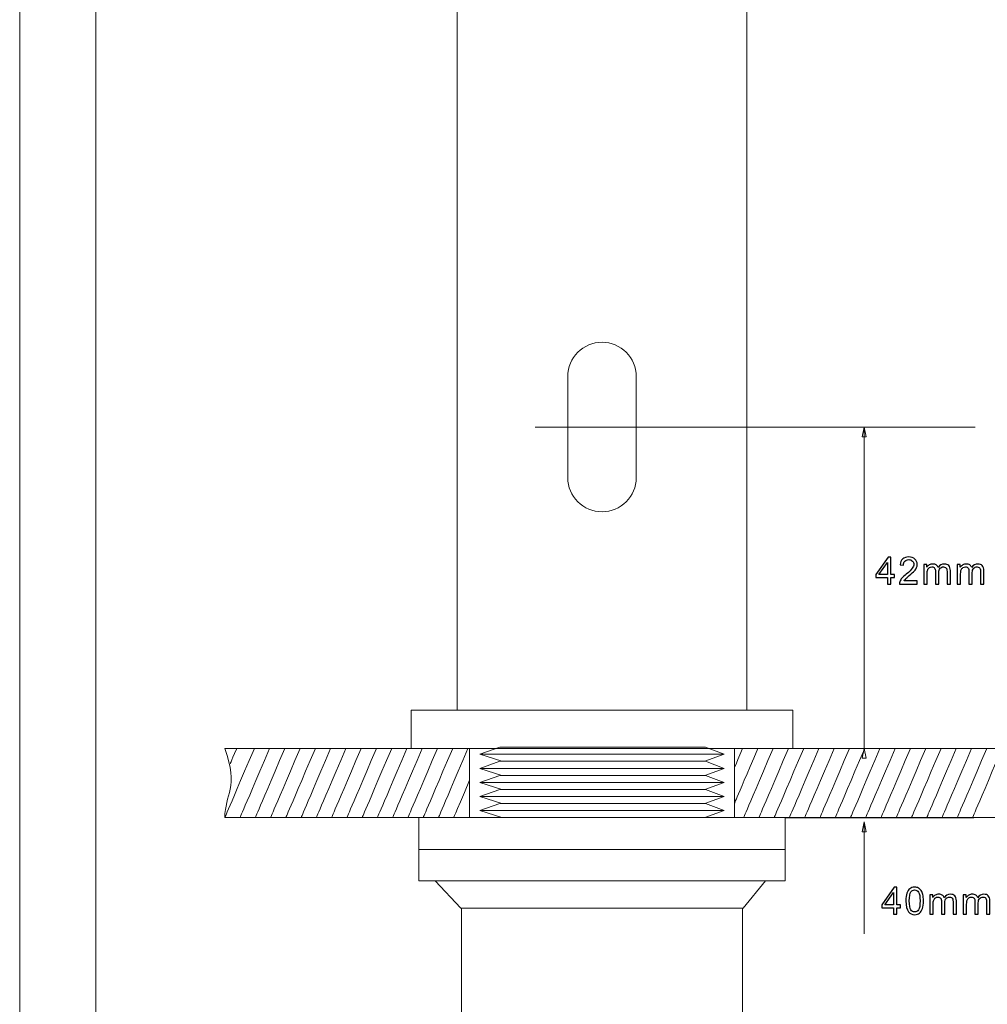
# Model space of a CAD drawing. Units: millimetres. Extents: x -106 to 104, y -148 to 149.
# Drawn here: x -106 to -42, y 24 to 89 of the extents above; entities that cross this region are included whole.
import ezdxf

# ---------------------------------------------------------------- set-up
doc = ezdxf.new("R2010")
doc.units = ezdxf.units.MM
doc.header["$MEASUREMENT"] = 0
doc.layers.add('layer 1', color=7, linetype='Continuous')

msp = doc.modelspace()

# ---------------------------------------------------------------- linework, layer by layer
at = {"layer": 'layer 1', "lineweight": 20}
for points in [[(-76.9949, 43.4228), (-57.9949, 43.4228), (-57.9949, 133.4226), (-76.9949, 133.4226), (-76.9949, 43.4228)], [(-79.9949, 40.9226), (-54.9949, 40.9226), (-54.9949, 43.4226), (-79.9949, 43.4226), (-79.9949, 40.9226)], [(-79.4949, 32.2512), (-55.4949, 32.2512), (-55.4949, 34.2918), (-79.4949, 34.2918), (-79.4949, 32.2512)], [(-76.6949, 23.057), (-58.2949, 23.057), (-58.2949, 30.4652), (-76.6949, 30.4652), (-76.6949, 23.057)]]:
    msp.add_lwpolyline(points, close=True, dxfattribs=at)
at = {"layer": 'layer 1', "color": 7, "lineweight": 20}
msp.add_lwpolyline([(-76.1699, 36.3882), (-58.8199, 36.3882), (-58.8199, 40.9226), (-76.1699, 40.9226), (-76.1699, 36.3882)], close=True, dxfattribs=at)
at = {"layer": 'layer 1', "color": 253, "lineweight": 20}
msp.add_lwpolyline([(-79.4949, 34.2919), (-55.4949, 34.2919), (-55.4949, 36.3881), (-79.4949, 36.3881), (-79.4949, 34.2919)], close=True, dxfattribs=at)
at = {"layer": 'layer 1', "color": 5, "lineweight": 18}
for points in [[(-105.6549, -147.8769), (-105.6549, -147.8769), (-105.6549, 149.1227), (-105.6549, 149.1227)], [(-100.6549, -142.8769), (-100.6549, -142.8769), (-100.6549, 144.1226), (-100.6549, 144.1226)]]:
    msp.add_open_spline(points, degree=3, dxfattribs=at)
at = {"layer": 'layer 1', "color": 254, "lineweight": 20}
for points, knots in [([(-67.495, 67.5351), (-67.495, 67.5351), (-67.4949, 67.5351), (-67.4949, 67.5351), (-67.4949, 67.5351), (-66.258, 67.5351), (-65.246, 66.5231), (-65.246, 65.2862), (-65.246, 65.2862), (-65.246, 65.2862), (-65.246, 58.6716), (-65.246, 58.6716), (-65.246, 58.6716), (-65.246, 57.4347), (-66.258, 56.4227), (-67.4949, 56.4227), (-67.4949, 56.4227), (-67.4949, 56.4227), (-67.495, 56.4227), (-67.495, 56.4227), (-67.495, 56.4227), (-68.7319, 56.4227), (-69.7439, 57.4347), (-69.7439, 58.6716), (-69.7439, 58.6716), (-69.7439, 58.6716), (-69.7439, 65.2862), (-69.7439, 65.2862), (-69.7439, 65.2862), (-69.7439, 66.5231), (-68.7319, 67.5351), (-67.495, 67.5351)], [0, 0, 0, 0, 0.1111111, 0.1111111, 0.1111111, 0.1111111, 0.2222222, 0.2222222, 0.2222222, 0.2222222, 0.3333333, 0.3333333, 0.3333333, 0.3333333, 0.4444444, 0.4444444, 0.4444444, 0.4444444, 0.5555556, 0.5555556, 0.5555556, 0.5555556, 0.6666667, 0.6666667, 0.6666667, 0.6666667, 0.7777778, 0.7777778, 0.7777778, 0.7777778, 1, 1, 1, 1]), ([(-92.2125, 40.9226), (-92.2125, 40.9226), (-32.4166, 40.9226), (-32.4166, 40.9226), (-32.4166, 40.9226), (-32.4166, 39.4111), (-34.1364, 37.8996), (-32.4166, 36.3881), (-32.4166, 36.3881), (-32.4166, 36.3881), (-92.2125, 36.3881), (-92.2125, 36.3881), (-92.2125, 36.3881), (-92.2125, 37.8996), (-91.2865, 38.3528), (-92.2125, 40.9226)], [0, 0, 0, 0, 0.2, 0.2, 0.2, 0.2, 0.4, 0.4, 0.4, 0.4, 0.6, 0.6, 0.6, 0.6, 1, 1, 1, 1])]:
    msp.add_open_spline(points, degree=3, knots=knots, dxfattribs=at)
at = {"layer": 'layer 1', "lineweight": 9}
for points in [[(-71.878, 61.9789), (-43.0384, 61.9789), (-43.0384, 61.9789), (-43.0384, 61.9789)], [(-50.3144, 61.9789), (-50.3144, 40.9227), (-50.3144, 40.9227), (-50.3144, 40.9227)], [(-90.2778, 40.9226), (-92.2125, 36.3881), (-92.2125, 36.3881), (-92.2125, 36.3881)], [(-91.4327, 40.9226), (-91.8575, 39.9269), (-91.8575, 39.9269), (-91.8575, 39.9269)], [(-89.2778, 40.9226), (-91.2125, 36.3881), (-91.2125, 36.3881), (-91.2125, 36.3881)], [(-88.2778, 40.9226), (-90.2125, 36.3881), (-90.2125, 36.3881), (-90.2125, 36.3881)], [(-87.2778, 40.9226), (-89.2125, 36.3881), (-89.2125, 36.3881), (-89.2125, 36.3881)], [(-86.2778, 40.9226), (-88.2125, 36.3881), (-88.2125, 36.3881), (-88.2125, 36.3881)], [(-85.2778, 40.9226), (-87.2125, 36.3881), (-87.2125, 36.3881), (-87.2125, 36.3881)], [(-84.2778, 40.9226), (-86.2125, 36.3881), (-86.2125, 36.3881), (-86.2125, 36.3881)], [(-83.2778, 40.9226), (-85.2125, 36.3881), (-85.2125, 36.3881), (-85.2125, 36.3881)], [(-82.2778, 40.9226), (-84.2125, 36.3881), (-84.2125, 36.3881), (-84.2125, 36.3881)], [(-81.2778, 40.9226), (-83.2125, 36.3881), (-83.2125, 36.3881), (-83.2125, 36.3881)], [(-80.2778, 40.9226), (-82.2125, 36.3881), (-82.2125, 36.3881), (-82.2125, 36.3881)], [(-79.2778, 40.9226), (-81.2125, 36.3881), (-81.2125, 36.3881), (-81.2125, 36.3881)], [(-78.2778, 40.9226), (-80.2125, 36.3881), (-80.2125, 36.3881), (-80.2125, 36.3881)], [(-77.2778, 40.9226), (-79.2125, 36.3881), (-79.2125, 36.3881), (-79.2125, 36.3881)], [(-76.2778, 40.9226), (-78.2125, 36.3881), (-78.2125, 36.3881), (-78.2125, 36.3881)], [(-58.2778, 40.9226), (-58.8199, 39.652), (-58.8199, 39.652), (-58.8199, 39.652)], [(-57.2778, 40.9226), (-58.8199, 37.3083), (-58.8199, 37.3083), (-58.8199, 37.3083)], [(-56.2778, 40.9226), (-58.2125, 36.3881), (-58.2125, 36.3881), (-58.2125, 36.3881)], [(-55.2778, 40.9226), (-57.2125, 36.3881), (-57.2125, 36.3881), (-57.2125, 36.3881)], [(-54.2778, 40.9226), (-56.2125, 36.3881), (-56.2125, 36.3881), (-56.2125, 36.3881)], [(-53.2778, 40.9226), (-55.2125, 36.3881), (-55.2125, 36.3881), (-55.2125, 36.3881)], [(-52.2778, 40.9226), (-54.2125, 36.3881), (-54.2125, 36.3881), (-54.2125, 36.3881)], [(-51.2778, 40.9226), (-53.2125, 36.3881), (-53.2125, 36.3881), (-53.2125, 36.3881)], [(-50.2778, 40.9226), (-52.2125, 36.3881), (-52.2125, 36.3881), (-52.2125, 36.3881)], [(-49.2778, 40.9226), (-51.2125, 36.3881), (-51.2125, 36.3881), (-51.2125, 36.3881)], [(-48.2778, 40.9226), (-50.2125, 36.3881), (-50.2125, 36.3881), (-50.2125, 36.3881)], [(-47.2778, 40.9226), (-49.2125, 36.3881), (-49.2125, 36.3881), (-49.2125, 36.3881)], [(-46.2778, 40.9226), (-48.2125, 36.3881), (-48.2125, 36.3881), (-48.2125, 36.3881)], [(-45.2778, 40.9226), (-47.2125, 36.3881), (-47.2125, 36.3881), (-47.2125, 36.3881)], [(-44.2778, 40.9226), (-46.2125, 36.3881), (-46.2125, 36.3881), (-46.2125, 36.3881)], [(-43.2778, 40.9226), (-45.2125, 36.3881), (-45.2125, 36.3881), (-45.2125, 36.3881)], [(-42.2778, 40.9226), (-44.2125, 36.3881), (-44.2125, 36.3881), (-44.2125, 36.3881)], [(-41.2778, 40.9226), (-43.2125, 36.3881), (-43.2125, 36.3881), (-43.2125, 36.3881)], [(-75.4949, 40.5388), (-59.4948, 40.5388), (-59.4948, 40.5388), (-59.4948, 40.5388)], [(-75.4949, 39.6164), (-59.4948, 39.6164), (-59.4948, 39.6164), (-59.4948, 39.6164)], [(-76.1699, 38.8317), (-77.2125, 36.3881), (-77.2125, 36.3881), (-77.2125, 36.3881)], [(-75.4949, 38.694), (-59.4948, 38.694), (-59.4948, 38.694), (-59.4948, 38.694)], [(-75.4949, 37.7716), (-59.4948, 37.7716), (-59.4948, 37.7716), (-59.4948, 37.7716)], [(-75.4949, 36.8492), (-59.4948, 36.8492), (-59.4948, 36.8492), (-59.4948, 36.8492)], [(-55.4888, 36.3713), (-43.1202, 36.3713), (-43.1202, 36.3713), (-43.1202, 36.3713)], [(-50.3141, 36.1117), (-50.3141, 28.765), (-50.3141, 28.765), (-50.3141, 28.765)]]:
    msp.add_open_spline(points, degree=3, dxfattribs=at)
for points, knots in [([(-50.3085, 61.9798), (-50.3085, 61.9798), (-50.1737, 61.3341), (-50.1737, 61.3341), (-50.1737, 61.3341), (-50.1737, 61.3341), (-50.4433, 61.3341), (-50.4433, 61.3341), (-50.4433, 61.3341), (-50.4433, 61.3341), (-50.3085, 61.9798), (-50.3085, 61.9798)], [0, 0, 0, 0, 0.25, 0.25, 0.25, 0.25, 0.5, 0.5, 0.5, 0.5, 1, 1, 1, 1]), ([(-74.194, 41), (-74.194, 41), (-75.4949, 40.5394), (-75.4949, 40.5394), (-75.4949, 40.5394), (-75.4949, 40.5394), (-74.07, 40.0776), (-74.07, 40.0776), (-74.07, 40.0776), (-74.07, 40.0776), (-60.7649, 40.0776), (-60.7649, 40.0776), (-60.7649, 40.0776), (-60.7649, 40.0776), (-59.4949, 40.5394), (-59.4949, 40.5394), (-59.4949, 40.5394), (-59.4949, 40.5394), (-60.7133, 41), (-60.7133, 41), (-60.7133, 41), (-60.7133, 41), (-74.194, 41), (-74.194, 41)], [0, 0, 0, 0, 0.1428571, 0.1428571, 0.1428571, 0.1428571, 0.2857143, 0.2857143, 0.2857143, 0.2857143, 0.4285714, 0.4285714, 0.4285714, 0.4285714, 0.5714286, 0.5714286, 0.5714286, 0.5714286, 0.7142857, 0.7142857, 0.7142857, 0.7142857, 1, 1, 1, 1]), ([(-50.3202, 40.9236), (-50.3202, 40.9236), (-50.455, 40.2779), (-50.455, 40.2779), (-50.455, 40.2779), (-50.455, 40.2779), (-50.1854, 40.2779), (-50.1854, 40.2779), (-50.1854, 40.2779), (-50.1854, 40.2779), (-50.3202, 40.9236), (-50.3202, 40.9236)], [0, 0, 0, 0, 0.25, 0.25, 0.25, 0.25, 0.5, 0.5, 0.5, 0.5, 1, 1, 1, 1]), ([(-74.194, 40.0776), (-74.194, 40.0776), (-75.4949, 39.617), (-75.4949, 39.617), (-75.4949, 39.617), (-75.4949, 39.617), (-74.07, 39.1552), (-74.07, 39.1552), (-74.07, 39.1552), (-74.07, 39.1552), (-60.7649, 39.1552), (-60.7649, 39.1552), (-60.7649, 39.1552), (-60.7649, 39.1552), (-59.4949, 39.617), (-59.4949, 39.617), (-59.4949, 39.617), (-59.4949, 39.617), (-60.7133, 40.0776), (-60.7133, 40.0776), (-60.7133, 40.0776), (-60.7133, 40.0776), (-74.194, 40.0776), (-74.194, 40.0776)], [0, 0, 0, 0, 0.1428571, 0.1428571, 0.1428571, 0.1428571, 0.2857143, 0.2857143, 0.2857143, 0.2857143, 0.4285714, 0.4285714, 0.4285714, 0.4285714, 0.5714286, 0.5714286, 0.5714286, 0.5714286, 0.7142857, 0.7142857, 0.7142857, 0.7142857, 1, 1, 1, 1]), ([(-74.194, 39.1552), (-74.194, 39.1552), (-75.4949, 38.6946), (-75.4949, 38.6946), (-75.4949, 38.6946), (-75.4949, 38.6946), (-74.07, 38.2328), (-74.07, 38.2328), (-74.07, 38.2328), (-74.07, 38.2328), (-60.7649, 38.2328), (-60.7649, 38.2328), (-60.7649, 38.2328), (-60.7649, 38.2328), (-59.4949, 38.6946), (-59.4949, 38.6946), (-59.4949, 38.6946), (-59.4949, 38.6946), (-60.7133, 39.1552), (-60.7133, 39.1552), (-60.7133, 39.1552), (-60.7133, 39.1552), (-74.194, 39.1552), (-74.194, 39.1552)], [0, 0, 0, 0, 0.1428571, 0.1428571, 0.1428571, 0.1428571, 0.2857143, 0.2857143, 0.2857143, 0.2857143, 0.4285714, 0.4285714, 0.4285714, 0.4285714, 0.5714286, 0.5714286, 0.5714286, 0.5714286, 0.7142857, 0.7142857, 0.7142857, 0.7142857, 1, 1, 1, 1]), ([(-74.194, 38.2328), (-74.194, 38.2328), (-75.4949, 37.7722), (-75.4949, 37.7722), (-75.4949, 37.7722), (-75.4949, 37.7722), (-74.07, 37.3104), (-74.07, 37.3104), (-74.07, 37.3104), (-74.07, 37.3104), (-60.7649, 37.3104), (-60.7649, 37.3104), (-60.7649, 37.3104), (-60.7649, 37.3104), (-59.4949, 37.7722), (-59.4949, 37.7722), (-59.4949, 37.7722), (-59.4949, 37.7722), (-60.7133, 38.2328), (-60.7133, 38.2328), (-60.7133, 38.2328), (-60.7133, 38.2328), (-74.194, 38.2328), (-74.194, 38.2328)], [0, 0, 0, 0, 0.1428571, 0.1428571, 0.1428571, 0.1428571, 0.2857143, 0.2857143, 0.2857143, 0.2857143, 0.4285714, 0.4285714, 0.4285714, 0.4285714, 0.5714286, 0.5714286, 0.5714286, 0.5714286, 0.7142857, 0.7142857, 0.7142857, 0.7142857, 1, 1, 1, 1]), ([(-74.194, 37.3104), (-74.194, 37.3104), (-75.4949, 36.8498), (-75.4949, 36.8498), (-75.4949, 36.8498), (-75.4949, 36.8498), (-74.07, 36.388), (-74.07, 36.388), (-74.07, 36.388), (-74.07, 36.388), (-60.7649, 36.388), (-60.7649, 36.388), (-60.7649, 36.388), (-60.7649, 36.388), (-59.4949, 36.8498), (-59.4949, 36.8498), (-59.4949, 36.8498), (-59.4949, 36.8498), (-60.7133, 37.3104), (-60.7133, 37.3104), (-60.7133, 37.3104), (-60.7133, 37.3104), (-74.194, 37.3104), (-74.194, 37.3104)], [0, 0, 0, 0, 0.1428571, 0.1428571, 0.1428571, 0.1428571, 0.2857143, 0.2857143, 0.2857143, 0.2857143, 0.4285714, 0.4285714, 0.4285714, 0.4285714, 0.5714286, 0.5714286, 0.5714286, 0.5714286, 0.7142857, 0.7142857, 0.7142857, 0.7142857, 1, 1, 1, 1]), ([(-50.3082, 36.1126), (-50.3082, 36.1126), (-50.1734, 35.4669), (-50.1734, 35.4669), (-50.1734, 35.4669), (-50.1734, 35.4669), (-50.443, 35.4669), (-50.443, 35.4669), (-50.443, 35.4669), (-50.443, 35.4669), (-50.3082, 36.1126), (-50.3082, 36.1126)], [0, 0, 0, 0, 0.25, 0.25, 0.25, 0.25, 0.5, 0.5, 0.5, 0.5, 1, 1, 1, 1])]:
    msp.add_open_spline(points, degree=3, knots=knots, dxfattribs=at)
at = {"layer": 'layer 1'}
for points, knots in [([(-48.7905, 51.6939), (-48.7905, 51.6939), (-48.7905, 52.1162), (-48.7905, 52.1162), (-48.7905, 52.1162), (-48.7905, 52.1162), (-49.5585, 52.1162), (-49.5585, 52.1162), (-49.5585, 52.1162), (-49.5585, 52.1162), (-49.5585, 52.3162), (-49.5585, 52.3162), (-49.5585, 52.3162), (-49.5585, 52.3162), (-48.751, 53.4619), (-48.751, 53.4619), (-48.751, 53.4619), (-48.751, 53.4619), (-48.5732, 53.4619), (-48.5732, 53.4619), (-48.5732, 53.4619), (-48.5732, 53.4619), (-48.5732, 52.3162), (-48.5732, 52.3162), (-48.5732, 52.3162), (-48.5732, 52.3162), (-48.3337, 52.3162), (-48.3337, 52.3162), (-48.3337, 52.3162), (-48.3337, 52.3162), (-48.3337, 52.1162), (-48.3337, 52.1162), (-48.3337, 52.1162), (-48.3337, 52.1162), (-48.5732, 52.1162), (-48.5732, 52.1162), (-48.5732, 52.1162), (-48.5732, 52.1162), (-48.5732, 51.6939), (-48.5732, 51.6939), (-48.5732, 51.6939), (-48.5732, 51.6939), (-48.7905, 51.6939), (-48.7905, 51.6939)], [0, 0, 0, 0, 0.0833333, 0.0833333, 0.0833333, 0.0833333, 0.1666667, 0.1666667, 0.1666667, 0.1666667, 0.25, 0.25, 0.25, 0.25, 0.3333333, 0.3333333, 0.3333333, 0.3333333, 0.4166667, 0.4166667, 0.4166667, 0.4166667, 0.5, 0.5, 0.5, 0.5, 0.5833333, 0.5833333, 0.5833333, 0.5833333, 0.6666667, 0.6666667, 0.6666667, 0.6666667, 0.75, 0.75, 0.75, 0.75, 0.8333333, 0.8333333, 0.8333333, 0.8333333, 1, 1, 1, 1]), ([(-48.7905, 52.3162), (-48.7905, 52.3162), (-48.7905, 53.1117), (-48.7905, 53.1117), (-48.7905, 53.1117), (-48.7905, 53.1117), (-49.3449, 52.3162), (-49.3449, 52.3162), (-49.3449, 52.3162), (-49.3449, 52.3162), (-48.7905, 52.3162), (-48.7905, 52.3162)], [0, 0, 0, 0, 0.25, 0.25, 0.25, 0.25, 0.5, 0.5, 0.5, 0.5, 1, 1, 1, 1]), ([(-46.8355, 51.9013), (-46.8355, 51.9013), (-46.8355, 51.6939), (-46.8355, 51.6939), (-46.8355, 51.6939), (-46.8355, 51.6939), (-48.006, 51.6939), (-48.006, 51.6939), (-48.006, 51.6939), (-48.0076, 51.7462), (-47.999, 51.7964), (-47.9805, 51.8449), (-47.9805, 51.8449), (-47.9504, 51.9244), (-47.9023, 52.003), (-47.836, 52.0799), (-47.836, 52.0799), (-47.7698, 52.1569), (-47.6751, 52.2458), (-47.5521, 52.3466), (-47.5521, 52.3466), (-47.3607, 52.5042), (-47.2306, 52.6289), (-47.1627, 52.7211), (-47.1627, 52.7211), (-47.0944, 52.8133), (-47.0602, 52.9006), (-47.0602, 52.9829), (-47.0602, 52.9829), (-47.0602, 53.0689), (-47.0911, 53.1413), (-47.1528, 53.2006), (-47.1528, 53.2006), (-47.2146, 53.2594), (-47.2952, 53.2891), (-47.3944, 53.2891), (-47.3944, 53.2891), (-47.4994, 53.2891), (-47.5833, 53.2578), (-47.6463, 53.1952), (-47.6463, 53.1952), (-47.7093, 53.1331), (-47.741, 53.0467), (-47.7418, 52.936), (-47.7418, 52.936), (-47.7418, 52.936), (-47.964, 52.9582), (-47.964, 52.9582), (-47.964, 52.9582), (-47.9488, 53.1244), (-47.8912, 53.2512), (-47.7916, 53.3385), (-47.7916, 53.3385), (-47.6916, 53.4257), (-47.5578, 53.4693), (-47.3895, 53.4693), (-47.3895, 53.4693), (-47.2199, 53.4693), (-47.0854, 53.4224), (-46.9866, 53.3282), (-46.9866, 53.3282), (-46.8874, 53.2339), (-46.838, 53.117), (-46.838, 52.9779), (-46.838, 52.9779), (-46.838, 52.9071), (-46.8524, 52.8376), (-46.8816, 52.7693), (-46.8816, 52.7693), (-46.9104, 52.7006), (-46.9586, 52.6285), (-47.0257, 52.5528), (-47.0257, 52.5528), (-47.0932, 52.4775), (-47.2047, 52.3734), (-47.3603, 52.2417), (-47.3603, 52.2417), (-47.4907, 52.1322), (-47.5747, 52.0581), (-47.6117, 52.019), (-47.6117, 52.019), (-47.6488, 51.9799), (-47.6792, 51.9408), (-47.7035, 51.9013), (-47.7035, 51.9013), (-47.7035, 51.9013), (-46.8355, 51.9013), (-46.8355, 51.9013)], [0, 0, 0, 0, 0.0434783, 0.0434783, 0.0434783, 0.0434783, 0.0869565, 0.0869565, 0.0869565, 0.0869565, 0.1304348, 0.1304348, 0.1304348, 0.1304348, 0.173913, 0.173913, 0.173913, 0.173913, 0.2173913, 0.2173913, 0.2173913, 0.2173913, 0.2608696, 0.2608696, 0.2608696, 0.2608696, 0.3043478, 0.3043478, 0.3043478, 0.3043478, 0.3478261, 0.3478261, 0.3478261, 0.3478261, 0.3913043, 0.3913043, 0.3913043, 0.3913043, 0.4347826, 0.4347826, 0.4347826, 0.4347826, 0.4782609, 0.4782609, 0.4782609, 0.4782609, 0.5217391, 0.5217391, 0.5217391, 0.5217391, 0.5652174, 0.5652174, 0.5652174, 0.5652174, 0.6086957, 0.6086957, 0.6086957, 0.6086957, 0.6521739, 0.6521739, 0.6521739, 0.6521739, 0.6956522, 0.6956522, 0.6956522, 0.6956522, 0.7391304, 0.7391304, 0.7391304, 0.7391304, 0.7826087, 0.7826087, 0.7826087, 0.7826087, 0.826087, 0.826087, 0.826087, 0.826087, 0.8695652, 0.8695652, 0.8695652, 0.8695652, 0.9130435, 0.9130435, 0.9130435, 0.9130435, 1, 1, 1, 1]), ([(-46.4041, 51.6939), (-46.4041, 51.6939), (-46.4041, 52.9755), (-46.4041, 52.9755), (-46.4041, 52.9755), (-46.4041, 52.9755), (-46.2091, 52.9755), (-46.2091, 52.9755), (-46.2091, 52.9755), (-46.2091, 52.9755), (-46.2091, 52.7944), (-46.2091, 52.7944), (-46.2091, 52.7944), (-46.1691, 52.8569), (-46.1156, 52.9076), (-46.049, 52.9454), (-46.049, 52.9454), (-45.9823, 52.9837), (-45.9066, 53.0026), (-45.8214, 53.0026), (-45.8214, 53.0026), (-45.7267, 53.0026), (-45.6489, 52.9829), (-45.5884, 52.9438), (-45.5884, 52.9438), (-45.5279, 52.9043), (-45.4851, 52.8495), (-45.4604, 52.7787), (-45.4604, 52.7787), (-45.3584, 52.9281), (-45.2263, 53.0026), (-45.0633, 53.0026), (-45.0633, 53.0026), (-44.9357, 53.0026), (-44.8374, 52.9676), (-44.769, 52.8973), (-44.769, 52.8973), (-44.7003, 52.8269), (-44.6657, 52.7187), (-44.6657, 52.5726), (-44.6657, 52.5726), (-44.6657, 52.5726), (-44.6657, 51.6939), (-44.6657, 51.6939), (-44.6657, 51.6939), (-44.6657, 51.6939), (-44.883, 51.6939), (-44.883, 51.6939), (-44.883, 51.6939), (-44.883, 51.6939), (-44.883, 52.5005), (-44.883, 52.5005), (-44.883, 52.5005), (-44.883, 52.587), (-44.8904, 52.6495), (-44.9044, 52.6878), (-44.9044, 52.6878), (-44.9184, 52.7261), (-44.9439, 52.7565), (-44.9814, 52.78), (-44.9814, 52.78), (-45.0184, 52.8034), (-45.0621, 52.815), (-45.1119, 52.815), (-45.1119, 52.815), (-45.2024, 52.815), (-45.2773, 52.7849), (-45.337, 52.7252), (-45.337, 52.7252), (-45.3967, 52.6652), (-45.4263, 52.5693), (-45.4263, 52.4376), (-45.4263, 52.4376), (-45.4263, 52.4376), (-45.4263, 51.6939), (-45.4263, 51.6939), (-45.4263, 51.6939), (-45.4263, 51.6939), (-45.6436, 51.6939), (-45.6436, 51.6939), (-45.6436, 51.6939), (-45.6436, 51.6939), (-45.6436, 52.5256), (-45.6436, 52.5256), (-45.6436, 52.5256), (-45.6436, 52.6219), (-45.6613, 52.6944), (-45.6967, 52.7425), (-45.6967, 52.7425), (-45.7321, 52.7907), (-45.7901, 52.815), (-45.8703, 52.815), (-45.8703, 52.815), (-45.9313, 52.815), (-45.9876, 52.7989), (-46.0395, 52.7668), (-46.0395, 52.7668), (-46.0913, 52.7347), (-46.1288, 52.6878), (-46.1523, 52.6256), (-46.1523, 52.6256), (-46.1753, 52.5639), (-46.1868, 52.4746), (-46.1868, 52.3581), (-46.1868, 52.3581), (-46.1868, 52.3581), (-46.1868, 51.6939), (-46.1868, 51.6939), (-46.1868, 51.6939), (-46.1868, 51.6939), (-46.4041, 51.6939), (-46.4041, 51.6939)], [0, 0, 0, 0, 0.0344828, 0.0344828, 0.0344828, 0.0344828, 0.0689655, 0.0689655, 0.0689655, 0.0689655, 0.1034483, 0.1034483, 0.1034483, 0.1034483, 0.137931, 0.137931, 0.137931, 0.137931, 0.1724138, 0.1724138, 0.1724138, 0.1724138, 0.2068966, 0.2068966, 0.2068966, 0.2068966, 0.2413793, 0.2413793, 0.2413793, 0.2413793, 0.2758621, 0.2758621, 0.2758621, 0.2758621, 0.3103448, 0.3103448, 0.3103448, 0.3103448, 0.3448276, 0.3448276, 0.3448276, 0.3448276, 0.3793103, 0.3793103, 0.3793103, 0.3793103, 0.4137931, 0.4137931, 0.4137931, 0.4137931, 0.4482759, 0.4482759, 0.4482759, 0.4482759, 0.4827586, 0.4827586, 0.4827586, 0.4827586, 0.5172414, 0.5172414, 0.5172414, 0.5172414, 0.5517241, 0.5517241, 0.5517241, 0.5517241, 0.5862069, 0.5862069, 0.5862069, 0.5862069, 0.6206897, 0.6206897, 0.6206897, 0.6206897, 0.6551724, 0.6551724, 0.6551724, 0.6551724, 0.6896552, 0.6896552, 0.6896552, 0.6896552, 0.7241379, 0.7241379, 0.7241379, 0.7241379, 0.7586207, 0.7586207, 0.7586207, 0.7586207, 0.7931034, 0.7931034, 0.7931034, 0.7931034, 0.8275862, 0.8275862, 0.8275862, 0.8275862, 0.862069, 0.862069, 0.862069, 0.862069, 0.8965517, 0.8965517, 0.8965517, 0.8965517, 0.9310345, 0.9310345, 0.9310345, 0.9310345, 1, 1, 1, 1]), ([(-44.21, 51.6939), (-44.21, 51.6939), (-44.21, 52.9755), (-44.21, 52.9755), (-44.21, 52.9755), (-44.21, 52.9755), (-44.015, 52.9755), (-44.015, 52.9755), (-44.015, 52.9755), (-44.015, 52.9755), (-44.015, 52.7944), (-44.015, 52.7944), (-44.015, 52.7944), (-43.975, 52.8569), (-43.9215, 52.9076), (-43.8549, 52.9454), (-43.8549, 52.9454), (-43.7882, 52.9837), (-43.7125, 53.0026), (-43.6273, 53.0026), (-43.6273, 53.0026), (-43.5326, 53.0026), (-43.4548, 52.9829), (-43.3943, 52.9438), (-43.3943, 52.9438), (-43.3338, 52.9043), (-43.291, 52.8495), (-43.2663, 52.7787), (-43.2663, 52.7787), (-43.1643, 52.9281), (-43.0322, 53.0026), (-42.8692, 53.0026), (-42.8692, 53.0026), (-42.7416, 53.0026), (-42.6433, 52.9676), (-42.5749, 52.8973), (-42.5749, 52.8973), (-42.5062, 52.8269), (-42.4716, 52.7187), (-42.4716, 52.5726), (-42.4716, 52.5726), (-42.4716, 52.5726), (-42.4716, 51.6939), (-42.4716, 51.6939), (-42.4716, 51.6939), (-42.4716, 51.6939), (-42.6889, 51.6939), (-42.6889, 51.6939), (-42.6889, 51.6939), (-42.6889, 51.6939), (-42.6889, 52.5005), (-42.6889, 52.5005), (-42.6889, 52.5005), (-42.6889, 52.587), (-42.6963, 52.6495), (-42.7103, 52.6878), (-42.7103, 52.6878), (-42.7243, 52.7261), (-42.7498, 52.7565), (-42.7873, 52.78), (-42.7873, 52.78), (-42.8243, 52.8034), (-42.868, 52.815), (-42.9178, 52.815), (-42.9178, 52.815), (-43.0083, 52.815), (-43.0832, 52.7849), (-43.1429, 52.7252), (-43.1429, 52.7252), (-43.2026, 52.6652), (-43.2322, 52.5693), (-43.2322, 52.4376), (-43.2322, 52.4376), (-43.2322, 52.4376), (-43.2322, 51.6939), (-43.2322, 51.6939), (-43.2322, 51.6939), (-43.2322, 51.6939), (-43.4495, 51.6939), (-43.4495, 51.6939), (-43.4495, 51.6939), (-43.4495, 51.6939), (-43.4495, 52.5256), (-43.4495, 52.5256), (-43.4495, 52.5256), (-43.4495, 52.6219), (-43.4672, 52.6944), (-43.5026, 52.7425), (-43.5026, 52.7425), (-43.538, 52.7907), (-43.596, 52.815), (-43.6762, 52.815), (-43.6762, 52.815), (-43.7372, 52.815), (-43.7935, 52.7989), (-43.8454, 52.7668), (-43.8454, 52.7668), (-43.8972, 52.7347), (-43.9347, 52.6878), (-43.9582, 52.6256), (-43.9582, 52.6256), (-43.9812, 52.5639), (-43.9927, 52.4746), (-43.9927, 52.3581), (-43.9927, 52.3581), (-43.9927, 52.3581), (-43.9927, 51.6939), (-43.9927, 51.6939), (-43.9927, 51.6939), (-43.9927, 51.6939), (-44.21, 51.6939), (-44.21, 51.6939)], [0, 0, 0, 0, 0.0344828, 0.0344828, 0.0344828, 0.0344828, 0.0689655, 0.0689655, 0.0689655, 0.0689655, 0.1034483, 0.1034483, 0.1034483, 0.1034483, 0.137931, 0.137931, 0.137931, 0.137931, 0.1724138, 0.1724138, 0.1724138, 0.1724138, 0.2068966, 0.2068966, 0.2068966, 0.2068966, 0.2413793, 0.2413793, 0.2413793, 0.2413793, 0.2758621, 0.2758621, 0.2758621, 0.2758621, 0.3103448, 0.3103448, 0.3103448, 0.3103448, 0.3448276, 0.3448276, 0.3448276, 0.3448276, 0.3793103, 0.3793103, 0.3793103, 0.3793103, 0.4137931, 0.4137931, 0.4137931, 0.4137931, 0.4482759, 0.4482759, 0.4482759, 0.4482759, 0.4827586, 0.4827586, 0.4827586, 0.4827586, 0.5172414, 0.5172414, 0.5172414, 0.5172414, 0.5517241, 0.5517241, 0.5517241, 0.5517241, 0.5862069, 0.5862069, 0.5862069, 0.5862069, 0.6206897, 0.6206897, 0.6206897, 0.6206897, 0.6551724, 0.6551724, 0.6551724, 0.6551724, 0.6896552, 0.6896552, 0.6896552, 0.6896552, 0.7241379, 0.7241379, 0.7241379, 0.7241379, 0.7586207, 0.7586207, 0.7586207, 0.7586207, 0.7931034, 0.7931034, 0.7931034, 0.7931034, 0.8275862, 0.8275862, 0.8275862, 0.8275862, 0.862069, 0.862069, 0.862069, 0.862069, 0.8965517, 0.8965517, 0.8965517, 0.8965517, 0.9310345, 0.9310345, 0.9310345, 0.9310345, 1, 1, 1, 1]), ([(-48.3973, 30.0577), (-48.3973, 30.0577), (-48.3973, 30.48), (-48.3973, 30.48), (-48.3973, 30.48), (-48.3973, 30.48), (-49.1653, 30.48), (-49.1653, 30.48), (-49.1653, 30.48), (-49.1653, 30.48), (-49.1653, 30.68), (-49.1653, 30.68), (-49.1653, 30.68), (-49.1653, 30.68), (-48.3578, 31.8258), (-48.3578, 31.8258), (-48.3578, 31.8258), (-48.3578, 31.8258), (-48.18, 31.8258), (-48.18, 31.8258), (-48.18, 31.8258), (-48.18, 31.8258), (-48.18, 30.68), (-48.18, 30.68), (-48.18, 30.68), (-48.18, 30.68), (-47.9404, 30.68), (-47.9404, 30.68), (-47.9404, 30.68), (-47.9404, 30.68), (-47.9404, 30.48), (-47.9404, 30.48), (-47.9404, 30.48), (-47.9404, 30.48), (-48.18, 30.48), (-48.18, 30.48), (-48.18, 30.48), (-48.18, 30.48), (-48.18, 30.0577), (-48.18, 30.0577), (-48.18, 30.0577), (-48.18, 30.0577), (-48.3973, 30.0577), (-48.3973, 30.0577)], [0, 0, 0, 0, 0.0833333, 0.0833333, 0.0833333, 0.0833333, 0.1666667, 0.1666667, 0.1666667, 0.1666667, 0.25, 0.25, 0.25, 0.25, 0.3333333, 0.3333333, 0.3333333, 0.3333333, 0.4166667, 0.4166667, 0.4166667, 0.4166667, 0.5, 0.5, 0.5, 0.5, 0.5833333, 0.5833333, 0.5833333, 0.5833333, 0.6666667, 0.6666667, 0.6666667, 0.6666667, 0.75, 0.75, 0.75, 0.75, 0.8333333, 0.8333333, 0.8333333, 0.8333333, 1, 1, 1, 1]), ([(-47.5806, 30.9302), (-47.5806, 31.1389), (-47.5592, 31.3076), (-47.5164, 31.4352), (-47.5164, 31.4352), (-47.4732, 31.5632), (-47.4094, 31.6616), (-47.3246, 31.7303), (-47.3246, 31.7303), (-47.2402, 31.799), (-47.1336, 31.8332), (-47.0052, 31.8332), (-47.0052, 31.8332), (-46.9106, 31.8332), (-46.8274, 31.8143), (-46.7554, 31.776), (-46.7554, 31.776), (-46.6838, 31.7377), (-46.6245, 31.6826), (-46.5784, 31.6105), (-46.5784, 31.6105), (-46.5323, 31.5389), (-46.4961, 31.4513), (-46.4698, 31.348), (-46.4698, 31.348), (-46.443, 31.2447), (-46.4298, 31.1051), (-46.4298, 30.9302), (-46.4298, 30.9302), (-46.4298, 30.7228), (-46.4512, 30.5549), (-46.4936, 30.4273), (-46.4936, 30.4273), (-46.536, 30.2993), (-46.5998, 30.2009), (-46.6846, 30.1318), (-46.6846, 30.1318), (-46.769, 30.0626), (-46.876, 30.0281), (-47.0052, 30.0281), (-47.0052, 30.0281), (-47.1752, 30.0281), (-47.309, 30.0886), (-47.4061, 30.21), (-47.4061, 30.21), (-47.5226, 30.3581), (-47.5806, 30.5981), (-47.5806, 30.9302)], [0, 0, 0, 0, 0.0769231, 0.0769231, 0.0769231, 0.0769231, 0.1538462, 0.1538462, 0.1538462, 0.1538462, 0.2307692, 0.2307692, 0.2307692, 0.2307692, 0.3076923, 0.3076923, 0.3076923, 0.3076923, 0.3846154, 0.3846154, 0.3846154, 0.3846154, 0.4615385, 0.4615385, 0.4615385, 0.4615385, 0.5384615, 0.5384615, 0.5384615, 0.5384615, 0.6153846, 0.6153846, 0.6153846, 0.6153846, 0.6923077, 0.6923077, 0.6923077, 0.6923077, 0.7692308, 0.7692308, 0.7692308, 0.7692308, 0.8461538, 0.8461538, 0.8461538, 0.8461538, 1, 1, 1, 1]), ([(-47.3583, 30.9294), (-47.3583, 30.6384), (-47.3246, 30.445), (-47.2567, 30.3495), (-47.2567, 30.3495), (-47.1888, 30.2536), (-47.1048, 30.2059), (-47.0052, 30.2059), (-47.0052, 30.2059), (-46.9056, 30.2059), (-46.8217, 30.254), (-46.7537, 30.3499), (-46.7537, 30.3499), (-46.6858, 30.4462), (-46.6521, 30.6392), (-46.6521, 30.9294), (-46.6521, 30.9294), (-46.6521, 31.2204), (-46.6858, 31.4138), (-46.7537, 31.5093), (-46.7537, 31.5093), (-46.8212, 31.6052), (-46.906, 31.6529), (-47.0077, 31.6529), (-47.0077, 31.6529), (-47.1073, 31.6529), (-47.1871, 31.6105), (-47.2468, 31.5262), (-47.2468, 31.5262), (-47.3213, 31.4188), (-47.3583, 31.2196), (-47.3583, 30.9294)], [0, 0, 0, 0, 0.1111111, 0.1111111, 0.1111111, 0.1111111, 0.2222222, 0.2222222, 0.2222222, 0.2222222, 0.3333333, 0.3333333, 0.3333333, 0.3333333, 0.4444444, 0.4444444, 0.4444444, 0.4444444, 0.5555556, 0.5555556, 0.5555556, 0.5555556, 0.6666667, 0.6666667, 0.6666667, 0.6666667, 0.7777778, 0.7777778, 0.7777778, 0.7777778, 1, 1, 1, 1]), ([(-48.3973, 30.68), (-48.3973, 30.68), (-48.3973, 31.4755), (-48.3973, 31.4755), (-48.3973, 31.4755), (-48.3973, 31.4755), (-48.9517, 30.68), (-48.9517, 30.68), (-48.9517, 30.68), (-48.9517, 30.68), (-48.3973, 30.68), (-48.3973, 30.68)], [0, 0, 0, 0, 0.25, 0.25, 0.25, 0.25, 0.5, 0.5, 0.5, 0.5, 1, 1, 1, 1]), ([(-46.0107, 30.0577), (-46.0107, 30.0577), (-46.0107, 31.3393), (-46.0107, 31.3393), (-46.0107, 31.3393), (-46.0107, 31.3393), (-45.8156, 31.3393), (-45.8156, 31.3393), (-45.8156, 31.3393), (-45.8156, 31.3393), (-45.8156, 31.1582), (-45.8156, 31.1582), (-45.8156, 31.1582), (-45.7757, 31.2208), (-45.7222, 31.2714), (-45.6555, 31.3093), (-45.6555, 31.3093), (-45.5889, 31.3475), (-45.5131, 31.3665), (-45.4279, 31.3665), (-45.4279, 31.3665), (-45.3333, 31.3665), (-45.2555, 31.3467), (-45.195, 31.3076), (-45.195, 31.3076), (-45.1345, 31.2681), (-45.0917, 31.2134), (-45.067, 31.1426), (-45.067, 31.1426), (-44.9649, 31.292), (-44.8328, 31.3665), (-44.6698, 31.3665), (-44.6698, 31.3665), (-44.5422, 31.3665), (-44.4439, 31.3315), (-44.3756, 31.2611), (-44.3756, 31.2611), (-44.3068, 31.1907), (-44.2723, 31.0825), (-44.2723, 30.9364), (-44.2723, 30.9364), (-44.2723, 30.9364), (-44.2723, 30.0577), (-44.2723, 30.0577), (-44.2723, 30.0577), (-44.2723, 30.0577), (-44.4896, 30.0577), (-44.4896, 30.0577), (-44.4896, 30.0577), (-44.4896, 30.0577), (-44.4896, 30.8644), (-44.4896, 30.8644), (-44.4896, 30.8644), (-44.4896, 30.9508), (-44.497, 31.0134), (-44.511, 31.0516), (-44.511, 31.0516), (-44.525, 31.0899), (-44.5505, 31.1204), (-44.5879, 31.1438), (-44.5879, 31.1438), (-44.625, 31.1673), (-44.6686, 31.1788), (-44.7184, 31.1788), (-44.7184, 31.1788), (-44.8089, 31.1788), (-44.8839, 31.1488), (-44.9435, 31.0891), (-44.9435, 31.0891), (-45.0032, 31.029), (-45.0328, 30.9331), (-45.0328, 30.8014), (-45.0328, 30.8014), (-45.0328, 30.8014), (-45.0328, 30.0577), (-45.0328, 30.0577), (-45.0328, 30.0577), (-45.0328, 30.0577), (-45.2501, 30.0577), (-45.2501, 30.0577), (-45.2501, 30.0577), (-45.2501, 30.0577), (-45.2501, 30.8895), (-45.2501, 30.8895), (-45.2501, 30.8895), (-45.2501, 30.9858), (-45.2678, 31.0582), (-45.3032, 31.1064), (-45.3032, 31.1064), (-45.3386, 31.1545), (-45.3967, 31.1788), (-45.4769, 31.1788), (-45.4769, 31.1788), (-45.5378, 31.1788), (-45.5942, 31.1628), (-45.6461, 31.1307), (-45.6461, 31.1307), (-45.6979, 31.0986), (-45.7354, 31.0516), (-45.7588, 30.9895), (-45.7588, 30.9895), (-45.7819, 30.9278), (-45.7934, 30.8384), (-45.7934, 30.722), (-45.7934, 30.722), (-45.7934, 30.722), (-45.7934, 30.0577), (-45.7934, 30.0577), (-45.7934, 30.0577), (-45.7934, 30.0577), (-46.0107, 30.0577), (-46.0107, 30.0577)], [0, 0, 0, 0, 0.0344828, 0.0344828, 0.0344828, 0.0344828, 0.0689655, 0.0689655, 0.0689655, 0.0689655, 0.1034483, 0.1034483, 0.1034483, 0.1034483, 0.137931, 0.137931, 0.137931, 0.137931, 0.1724138, 0.1724138, 0.1724138, 0.1724138, 0.2068966, 0.2068966, 0.2068966, 0.2068966, 0.2413793, 0.2413793, 0.2413793, 0.2413793, 0.2758621, 0.2758621, 0.2758621, 0.2758621, 0.3103448, 0.3103448, 0.3103448, 0.3103448, 0.3448276, 0.3448276, 0.3448276, 0.3448276, 0.3793103, 0.3793103, 0.3793103, 0.3793103, 0.4137931, 0.4137931, 0.4137931, 0.4137931, 0.4482759, 0.4482759, 0.4482759, 0.4482759, 0.4827586, 0.4827586, 0.4827586, 0.4827586, 0.5172414, 0.5172414, 0.5172414, 0.5172414, 0.5517241, 0.5517241, 0.5517241, 0.5517241, 0.5862069, 0.5862069, 0.5862069, 0.5862069, 0.6206897, 0.6206897, 0.6206897, 0.6206897, 0.6551724, 0.6551724, 0.6551724, 0.6551724, 0.6896552, 0.6896552, 0.6896552, 0.6896552, 0.7241379, 0.7241379, 0.7241379, 0.7241379, 0.7586207, 0.7586207, 0.7586207, 0.7586207, 0.7931034, 0.7931034, 0.7931034, 0.7931034, 0.8275862, 0.8275862, 0.8275862, 0.8275862, 0.862069, 0.862069, 0.862069, 0.862069, 0.8965517, 0.8965517, 0.8965517, 0.8965517, 0.9310345, 0.9310345, 0.9310345, 0.9310345, 1, 1, 1, 1]), ([(-43.8165, 30.0577), (-43.8165, 30.0577), (-43.8165, 31.3393), (-43.8165, 31.3393), (-43.8165, 31.3393), (-43.8165, 31.3393), (-43.6214, 31.3393), (-43.6214, 31.3393), (-43.6214, 31.3393), (-43.6214, 31.3393), (-43.6214, 31.1582), (-43.6214, 31.1582), (-43.6214, 31.1582), (-43.5815, 31.2208), (-43.528, 31.2714), (-43.4613, 31.3093), (-43.4613, 31.3093), (-43.3947, 31.3475), (-43.3189, 31.3665), (-43.2337, 31.3665), (-43.2337, 31.3665), (-43.1391, 31.3665), (-43.0613, 31.3467), (-43.0008, 31.3076), (-43.0008, 31.3076), (-42.9403, 31.2681), (-42.8975, 31.2134), (-42.8728, 31.1426), (-42.8728, 31.1426), (-42.7707, 31.292), (-42.6386, 31.3665), (-42.4756, 31.3665), (-42.4756, 31.3665), (-42.348, 31.3665), (-42.2497, 31.3315), (-42.1814, 31.2611), (-42.1814, 31.2611), (-42.1126, 31.1907), (-42.0781, 31.0825), (-42.0781, 30.9364), (-42.0781, 30.9364), (-42.0781, 30.9364), (-42.0781, 30.0577), (-42.0781, 30.0577), (-42.0781, 30.0577), (-42.0781, 30.0577), (-42.2954, 30.0577), (-42.2954, 30.0577), (-42.2954, 30.0577), (-42.2954, 30.0577), (-42.2954, 30.8644), (-42.2954, 30.8644), (-42.2954, 30.8644), (-42.2954, 30.9508), (-42.3028, 31.0134), (-42.3168, 31.0516), (-42.3168, 31.0516), (-42.3308, 31.0899), (-42.3563, 31.1204), (-42.3937, 31.1438), (-42.3937, 31.1438), (-42.4308, 31.1673), (-42.4744, 31.1788), (-42.5242, 31.1788), (-42.5242, 31.1788), (-42.6147, 31.1788), (-42.6897, 31.1488), (-42.7493, 31.0891), (-42.7493, 31.0891), (-42.809, 31.029), (-42.8386, 30.9331), (-42.8386, 30.8014), (-42.8386, 30.8014), (-42.8386, 30.8014), (-42.8386, 30.0577), (-42.8386, 30.0577), (-42.8386, 30.0577), (-42.8386, 30.0577), (-43.0559, 30.0577), (-43.0559, 30.0577), (-43.0559, 30.0577), (-43.0559, 30.0577), (-43.0559, 30.8895), (-43.0559, 30.8895), (-43.0559, 30.8895), (-43.0559, 30.9858), (-43.0736, 31.0582), (-43.109, 31.1064), (-43.109, 31.1064), (-43.1444, 31.1545), (-43.2025, 31.1788), (-43.2827, 31.1788), (-43.2827, 31.1788), (-43.3436, 31.1788), (-43.4, 31.1628), (-43.4519, 31.1307), (-43.4519, 31.1307), (-43.5037, 31.0986), (-43.5412, 31.0516), (-43.5646, 30.9895), (-43.5646, 30.9895), (-43.5877, 30.9278), (-43.5992, 30.8384), (-43.5992, 30.722), (-43.5992, 30.722), (-43.5992, 30.722), (-43.5992, 30.0577), (-43.5992, 30.0577), (-43.5992, 30.0577), (-43.5992, 30.0577), (-43.8165, 30.0577), (-43.8165, 30.0577)], [0, 0, 0, 0, 0.0344828, 0.0344828, 0.0344828, 0.0344828, 0.0689655, 0.0689655, 0.0689655, 0.0689655, 0.1034483, 0.1034483, 0.1034483, 0.1034483, 0.137931, 0.137931, 0.137931, 0.137931, 0.1724138, 0.1724138, 0.1724138, 0.1724138, 0.2068966, 0.2068966, 0.2068966, 0.2068966, 0.2413793, 0.2413793, 0.2413793, 0.2413793, 0.2758621, 0.2758621, 0.2758621, 0.2758621, 0.3103448, 0.3103448, 0.3103448, 0.3103448, 0.3448276, 0.3448276, 0.3448276, 0.3448276, 0.3793103, 0.3793103, 0.3793103, 0.3793103, 0.4137931, 0.4137931, 0.4137931, 0.4137931, 0.4482759, 0.4482759, 0.4482759, 0.4482759, 0.4827586, 0.4827586, 0.4827586, 0.4827586, 0.5172414, 0.5172414, 0.5172414, 0.5172414, 0.5517241, 0.5517241, 0.5517241, 0.5517241, 0.5862069, 0.5862069, 0.5862069, 0.5862069, 0.6206897, 0.6206897, 0.6206897, 0.6206897, 0.6551724, 0.6551724, 0.6551724, 0.6551724, 0.6896552, 0.6896552, 0.6896552, 0.6896552, 0.7241379, 0.7241379, 0.7241379, 0.7241379, 0.7586207, 0.7586207, 0.7586207, 0.7586207, 0.7931034, 0.7931034, 0.7931034, 0.7931034, 0.8275862, 0.8275862, 0.8275862, 0.8275862, 0.862069, 0.862069, 0.862069, 0.862069, 0.8965517, 0.8965517, 0.8965517, 0.8965517, 0.9310345, 0.9310345, 0.9310345, 0.9310345, 1, 1, 1, 1])]:
    msp.add_open_spline(points, degree=3, knots=knots, dxfattribs=at)
at = {"layer": 'layer 1', "lineweight": 20}
msp.add_open_spline([(-78.4206, 32.2512), (-78.4206, 32.2512), (-56.7897, 32.2512), (-56.7897, 32.2512), (-56.7897, 32.2512), (-56.7897, 32.2512), (-58.2449, 30.4652), (-58.2449, 30.4652), (-58.2449, 30.4652), (-58.2449, 30.4652), (-76.7449, 30.4652), (-76.7449, 30.4652), (-76.7449, 30.4652), (-76.7449, 30.4652), (-78.4206, 32.2512), (-78.4206, 32.2512)], degree=3, knots=[0, 0, 0, 0, 0.2, 0.2, 0.2, 0.2, 0.4, 0.4, 0.4, 0.4, 0.6, 0.6, 0.6, 0.6, 1, 1, 1, 1], dxfattribs=at)

doc.saveas('drawing.dxf')
